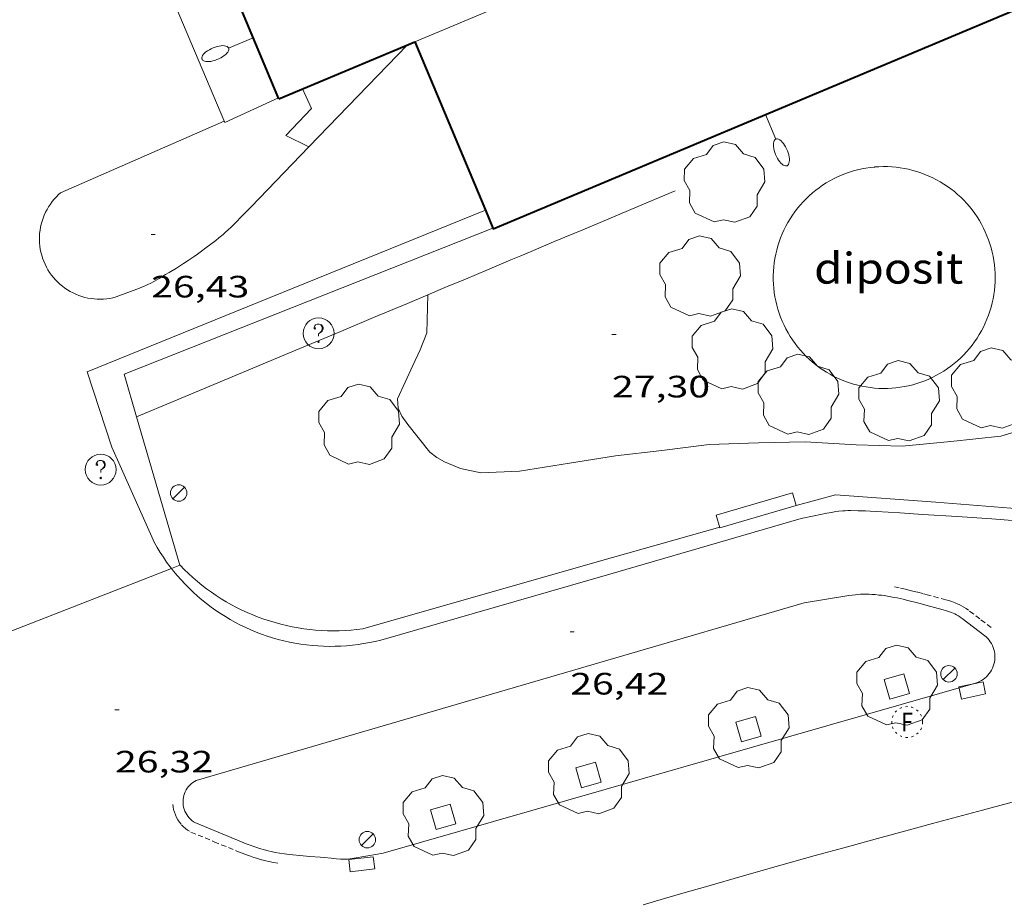
# Model space of a CAD drawing. Units: inches. Extents: x 451998 to 453001, y 4597494 to 4598002.
# Drawn here: x 452045 to 452093, y 4597673 to 4597716 of the extents above; entities that cross this region are included whole.
import ezdxf
from ezdxf.enums import TextEntityAlignment as Align

# ---------------------------------------------------------------- set-up
doc = ezdxf.new("R2010")
doc.units = ezdxf.units.IN
doc.header["$MEASUREMENT"] = 0
doc.linetypes.add('PUNTOS', pattern=[0.25, 0, -0.25])
doc.linetypes.add('TRAZOS2', pattern=[0.375, 0.25, -0.125])
for name, color, linetype, lineweight in [('ARBRE', 7, 'Continuous', 0), ('CONSTRUCCIO', 7, 'Continuous', 0), ('CORBA DE NIVELL', 7, 'Continuous', 0), ('COTA ALTIMETRICA', 7, 'Continuous', 0), ('DIPOSIT COBERT', 7, 'Continuous', 0), ('EIX VIA URBANA PAVIMENTADA', 7, 'Continuous', 0), ('EMBORNAL', 7, 'Continuous', 0), ('ESCOCELL', 7, 'Continuous', 0), ('FACANA EXTERIOR', 7, 'Continuous', 0), ('FANAL', 7, 'Continuous', 0), ('LINIA VOLUMETRICA', 7, 'Continuous', 0), ('MUR', 7, 'Continuous', 0), ('PARTERRE DE GESPA', 7, 'Continuous', 0), ('PORTA ACCES DE VEHICLES', 7, 'Continuous', 0), ('PORXO', 7, 'Continuous', 0), ('REBAIX DE VORERA VIANANTS', 7, 'Continuous', 0), ('REGISTRE FIBRA OPTICA', 7, 'Continuous', 0), ('REGISTRE SENSE IDENTIFICAR', 7, 'Continuous', 0), ('VORERA', 7, 'Continuous', 0)]:
    doc.layers.add(name, color=color, linetype=linetype, lineweight=lineweight)
doc.styles.add('Style-Arial', font='ARIAL.TTF')

# ---------------------------------------------------------------- blocks, each defined once
blk = doc.blocks.new('FANALP')
at = {"color": 0, "linetype": 'ByBlock', "lineweight": -2, "flags": 128}
for points in [[(1.3, 0), (0, 0)], [(2.7, 0), (2.692, 0.046), (2.668, 0.09), (2.63, 0.132), (2.576, 0.17), (2.51, 0.206), (2.432, 0.236), (2.344, 0.262), (2.248, 0.28), (2.146, 0.294), (2.04, 0.3), (1.936, 0.298), (1.83, 0.292), (1.73, 0.278), (1.636, 0.256), (1.55, 0.23), (1.474, 0.198), (1.41, 0.162), (1.36, 0.122), (1.326, 0.08), (1.304, 0.036), (1.3, -0.01), (1.312, -0.056), (1.34, -0.1), (1.382, -0.14), (1.438, -0.18), (1.508, -0.214), (1.588, -0.242), (1.678, -0.266), (1.776, -0.284), (1.878, -0.296), (1.982, -0.3), (2.088, -0.298), (2.192, -0.288), (2.292, -0.272), (2.384, -0.252), (2.468, -0.224), (2.54, -0.19), (2.602, -0.154), (2.648, -0.112), (2.68, -0.07), (2.698, -0.024), (2.7, 0)]]:
    blk.add_lwpolyline(points, dxfattribs=at)
blk = doc.blocks.new('FANAL')
at = {"color": 0, "linetype": 'ByBlock', "lineweight": -2}
blk.add_line((0.283, 0.283), (-0.283, -0.283), dxfattribs=at)
blk.add_circle((0.0002620689868927002, 0.0006722288131713868), 0.40000000060146, dxfattribs=at)
blk = doc.blocks.new('EMBORN')
at = {"color": 0, "linetype": 'ByBlock', "lineweight": -2, "flags": 128}
blk.add_lwpolyline([(0, 0), (1.2, 0), (1.2, 0.6), (0, 0.6)], close=True, dxfattribs=at)
blk = doc.blocks.new('ARBRE')
at = {"color": 0, "linetype": 'ByBlock', "lineweight": -2, "flags": 128}
blk.add_lwpolyline([(-0.507, -1.872), (-1.415, -1.448), (-1.697, -0.9400000000000001), (-1.675, -0.342), (-1.951, 0.138), (-1.943, 0.686), (-1.511, 1.208), (-0.871, 1.406), (-0.543, 1.846), (-0.027, 2.012), (0.541, 1.882), (0.933, 1.428), (1.495, 1.262), (1.921, 0.6940000000000001), (1.969, 0.068), (1.593, -0.562), (1.593, -1.098), (1.229, -1.618), (0.505, -1.886), (-0.049, -1.762), (-0.507, -1.872)], dxfattribs=at)
blk = doc.blocks.new('COTA')
at = {"color": 0, "linetype": 'ByBlock', "lineweight": -2}
blk.add_line((0, 0), (0.2, 0), dxfattribs=at)
blk = doc.blocks.new('RDESCC')
at = {"color": 0, "linetype": 'ByBlock', "lineweight": -2, "flags": 128}
for points in [[(-0.24, 0.374), (-0.194, 0.316), (-0.24, 0.26), (-0.288, 0.316), (-0.288, 0.374), (-0.24, 0.486), (-0.194, 0.544), (-0.1, 0.6), (0.042, 0.6), (0.184, 0.544), (0.232, 0.486), (0.286, 0.374), (0.286, 0.26), (0.232, 0.146), (0.184, 0.09), (-0.004, -0.024), (-0.004, -0.194)], [(0.042, 0.6), (0.138, 0.544), (0.184, 0.486), (0.232, 0.374), (0.232, 0.26), (0.184, 0.146), (0.09, 0.034)], [(-0.004, -0.486), (-0.052, -0.544), (-0.004, -0.6), (0.042, -0.544), (-0.004, -0.486)]]:
    blk.add_lwpolyline(points, dxfattribs=at)
at = {"color": 0, "linetype": 'ByBlock', "lineweight": -2}
blk.add_circle((-0.001613611161708832, -0.001560736298561096), 1, dxfattribs=at)
blk = doc.blocks.new('ESCOSE')
at = {"color": 0, "linetype": 'ByBlock', "lineweight": -2, "flags": 128}
blk.add_lwpolyline([(-0.5, -0.5), (0.5, -0.5), (0.5, 0.5), (-0.5, 0.5)], close=True, dxfattribs=at)
blk = doc.blocks.new('RFOC')
at = {"color": 0, "linetype": 'ByBlock', "lineweight": -2}
blk.add_circle((0.001121296942234039, 0.0002408043146133423), 1, dxfattribs=at)
at = {"color": 0, "linetype": 'ByBlock', "lineweight": -2, "style": 'Style-Arial', "width": 0.833335}
blk.add_text('F', height=1.2, dxfattribs=at).set_placement((-6.955664062490995e-05, 0), align=Align.MIDDLE_CENTER)

msp = doc.modelspace()

# ---------------------------------------------------------------- linework, layer by layer
at = {"layer": 'CONSTRUCCIO', "color": 1, "linetype": 'Continuous', "lineweight": 20, "elevation": 28.0580435011232}
msp.add_lwpolyline([(452082.6537697528, 4597692.767539517), (452078.9547558538, 4597691.691565916), (452079.1347514513, 4597691.074563593), (452082.8337653503, 4597692.150537195)], dxfattribs=at)
at = {"layer": 'CONSTRUCCIO', "color": 1, "linetype": 'Continuous', "lineweight": 20, "elevation": 28.0580435011232, "flags": 128}
msp.add_lwpolyline([(452082.8337653503, 4597692.150537195), (452082.6537697528, 4597692.767539517)], dxfattribs=at)
at = {"layer": 'CORBA DE NIVELL', "color": 30, "linetype": 'Continuous', "lineweight": 0, "elevation": 27.0000418608, "flags": 128}
msp.add_lwpolyline([(452064.9478153244, 4597702.391688784), (452064.8908012218, 4597700.544686353), (452064.5767943994, 4597699.709687441), (452064.2207881796, 4597698.962688982), (452063.4697747235, 4597697.342692169), (452063.504771333, 4597696.8886912), (452063.6867685801, 4597696.488689199), (452063.9667659868, 4597696.089686456), (452065.0467575394, 4597694.755676193), (452065.3857560847, 4597694.494673216), (452065.7547549874, 4597694.274670076), (452066.5367537566, 4597693.952663643), (452067.5267536679, 4597693.738655799), (452069.3987572454, 4597693.827641734), (452071.8267639081, 4597694.209623904), (452074.0667700897, 4597694.566607461), (452076.3197756237, 4597694.835590783), (452078.6147812987, 4597695.114573802), (452081.0137856858, 4597695.202555737), (452083.2747895706, 4597695.252538659), (452085.7457922255, 4597695.097519669), (452087.9867952294, 4597695.035502569), (452090.3588006217, 4597695.261484922), (452092.7768063205, 4597695.518466973), (452094.7598139322, 4597696.116452855)], dxfattribs=at)
at = {"layer": 'DIPOSIT COBERT', "color": 1, "linetype": 'Continuous', "lineweight": 20}
for points, elevation in [([(452086.6408965827, 4597708.596533404), (452086.4348947985, 4597708.574535899), (452086.2288928868, 4597708.543538424), (452086.0248938274, 4597708.505538761), (452085.822891689, 4597708.460541329), (452085.6218923817, 4597708.406541718), (452085.4238929536, 4597708.345542127), (452085.2278904325, 4597708.276544767), (452085.034890742, 4597708.199545225), (452084.8448879655, 4597708.115547911), (452084.6588880265, 4597708.024548405), (452084.4758879666, 4597707.926548922), (452084.2968848139, 4597707.821551664), (452084.1218844982, 4597707.709552218), (452083.9508840546, 4597707.590552794), (452083.785883483, 4597707.46555338), (452083.6248798323, 4597707.334556191), (452083.4698790042, 4597707.196556812), (452083.3188780768, 4597707.053557443), (452083.1748770136, 4597706.90455809), (452083.0358758438, 4597706.750558747), (452082.9038745383, 4597706.590559415), (452082.7768731257, 4597706.425560096), (452082.6568716063, 4597706.256560781), (452082.5438699652, 4597706.082561479), (452082.437868203, 4597705.903562185), (452082.3378663548, 4597705.721562893), (452082.2448643993, 4597705.535563608), (452082.1598653085, 4597705.346562116), (452082.0818631599, 4597705.154562836), (452082.0118608964, 4597704.95856356), (452081.9488585682, 4597704.761564282), (452081.8938590907, 4597704.560562799), (452081.8458565833, 4597704.358563519), (452081.8068539823, 4597704.154564239), (452081.774854282, 4597703.949562746), (452081.7508515441, 4597703.743563456), (452081.7358487267, 4597703.536564158), (452081.7278488241, 4597703.329562646), (452081.7278458842, 4597703.121563339), (452081.7358458658, 4597702.91456181), (452081.7518428239, 4597702.707562481), (452081.7758426896, 4597702.500560939), (452081.8078395603, 4597702.295561586), (452081.8478393664, 4597702.09256001), (452081.8958391291, 4597701.890558423), (452081.9508358895, 4597701.689559036), (452082.0148356069, 4597701.492557418), (452082.0848323437, 4597701.29755799), (452082.162832016, 4597701.104556344), (452082.248831687, 4597700.915554676), (452082.3418283846, 4597700.729555197), (452082.4418280529, 4597700.54755349), (452082.5478277344, 4597700.369551765), (452082.6618274148, 4597700.195550013), (452082.7818241569, 4597700.026550453), (452082.9088238842, 4597699.862548657), (452083.040823632, 4597699.702546844), (452083.1798234136, 4597699.548545005), (452083.3248202575, 4597699.399545347), (452083.4748201153, 4597699.256543458), (452083.6308200142, 4597699.119541544), (452083.7918199475, 4597698.987539608), (452083.9578169925, 4597698.863539848), (452084.1288170375, 4597698.744537857), (452084.3038171662, 4597698.633535835), (452084.4828173509, 4597698.52853379), (452084.6658176056, 4597698.43053172), (452084.8518149722, 4597698.339531828), (452085.0418153741, 4597698.255529701), (452085.23581586, 4597698.179527543), (452085.4318164446, 4597698.11152536), (452085.6298141483, 4597698.050525356), (452085.8308148947, 4597697.99652312), (452086.0328157607, 4597697.951520851), (452086.236813746, 4597697.913520765), (452086.4428147954, 4597697.883518442), (452086.6488159576, 4597697.86151609), (452086.8558142605, 4597697.847515925), (452087.0638156345, 4597697.84151352), (452087.2708171288, 4597697.843511089), (452087.4788157637, 4597697.853510838), (452087.6858174842, 4597697.871508356), (452087.8918163596, 4597697.897508055), (452088.0958183278, 4597697.931505524), (452088.2998174441, 4597697.97350517), (452088.5008196603, 4597698.023502587), (452088.7008190174, 4597698.08050219), (452088.8978214745, 4597698.145499561), (452089.0928210798, 4597698.217499118), (452089.2838237924, 4597698.297496445), (452089.4728236534, 4597698.384495961), (452089.6568236634, 4597698.479495454), (452089.8388267382, 4597698.580492721), (452090.0158269968, 4597698.689492173), (452090.1878273765, 4597698.804491614), (452090.3568278771, 4597698.92649103), (452090.5198314711, 4597699.054488227), (452090.6778322204, 4597699.188487619), (452090.8308330913, 4597699.328486993), (452090.9788331522, 4597699.474487076)], 34.68323781992331), ([(452090.9788331522, 4597699.474487076), (452090.9788340828, 4597699.474486356)], 34.64991379185631), ([(452090.9788340828, 4597699.474486356), (452090.9788331522, 4597699.474487076)], 34.64991379185631)]:
    msp.add_lwpolyline(points, dxfattribs=dict(at, elevation=elevation))
at = {"layer": 'DIPOSIT COBERT', "color": 1, "linetype": 'Continuous', "lineweight": 20, "flags": 128}
for points, elevation in [([(452090.9788331522, 4597699.474487076), (452091.1208343674, 4597699.626486361), (452091.2558356985, 4597699.783485635), (452091.3858371325, 4597699.945484896), (452091.5088386824, 4597700.112484148), (452091.625840342, 4597700.28448339), (452091.7358421034, 4597700.46048262), (452091.8398439598, 4597700.640481842), (452091.9358459248, 4597700.824481064), (452092.0248479777, 4597701.011480278), (452092.1068472934, 4597701.202481772), (452092.1808495422, 4597701.396480978), (452092.247851879, 4597701.593480184), (452092.3068542961, 4597701.792479387), (452092.358853948, 4597701.993480876), (452092.4018565254, 4597702.196480084), (452092.4378591625, 4597702.400479294), (452092.465859041, 4597702.606480791), (452092.4858618105, 4597702.812480014), (452092.497861821, 4597703.020481519), (452092.5018647086, 4597703.227480757), (452092.4978676625, 4597703.43548), (452092.4868678089, 4597703.642481535), (452092.4668708527, 4597703.849480799), (452092.4388710817, 4597704.054482361), (452092.4028713623, 4597704.259483933), (452092.3588745064, 4597704.462483237), (452092.3078748286, 4597704.663484839), (452092.2488780139, 4597704.862484174), (452092.181878384, 4597705.059485807), (452092.1078787431, 4597705.252487465), (452092.0258819655, 4597705.443486854), (452091.9368823523, 4597705.631488546), (452091.8408827282, 4597705.81549026), (452091.7378859323, 4597705.995489714), (452091.6278862868, 4597706.171491474), (452091.5108866305, 4597706.343493258), (452091.3878869428, 4597706.510495064), (452091.2588900628, 4597706.67249461), (452091.1228903192, 4597706.829496468), (452090.9808905441, 4597706.981498351), (452090.8338907171, 4597707.127500262), (452090.680893698, 4597707.268499915), (452090.5228937736, 4597707.402501879), (452090.3588938039, 4597707.530503876), (452090.1908937757, 4597707.652505896), (452090.0188936751, 4597707.767507952), (452089.8418963614, 4597707.876507744), (452089.659896129, 4597707.977509859), (452089.4758958251, 4597708.072511996), (452089.286895441, 4597708.159514171), (452089.0958978106, 4597708.239514086), (452088.9008972683, 4597708.312516318), (452088.7038966268, 4597708.377518582), (452088.5048958856, 4597708.434520878), (452088.3028979042, 4597708.484520914), (452088.0998969779, 4597708.526523269), (452087.8948959519, 4597708.560525654), (452087.688897659, 4597708.586525787), (452087.4818964209, 4597708.604528231), (452087.2748950702, 4597708.61453071), (452087.0668964525, 4597708.616530931), (452086.8598948905, 4597708.61153346), (452086.6528960409, 4597708.597533741), (452086.640896105, 4597708.596533759)], 34.64991379185631), ([(452090.9788331522, 4597699.474487076), (452090.9788340828, 4597699.474486356)], 34.650233813452)]:
    msp.add_lwpolyline(points, dxfattribs=dict(at, elevation=elevation))
at = {"layer": 'EIX VIA URBANA PAVIMENTADA', "color": 1, "linetype": 'Continuous', "lineweight": 20}
msp.add_polyline3d([(452075.4076066921, 4597672.757563474, 26.4510410096304), (452076.4456106232, 4597673.063556072, 26.43704098792481), (452077.4536144168, 4597673.357548881, 26.42404096776961), (452078.4296180771, 4597673.640541914, 26.41104094761441), (452080.322625132, 4597674.183528393, 26.3870409104048), (452082.0986316944, 4597674.685515695, 26.36504087629601), (452083.7646378132, 4597675.151503777, 26.34604084683841), (452085.3286435233, 4597675.584492582, 26.32804081893121), (452086.7956488556, 4597675.987482076, 26.3110407925744), (452088.1716538341, 4597676.362472217, 26.29604076931841), (452089.4626584837, 4597676.711462962, 26.2820407476128), (452091.8836671615, 4597677.360445598, 26.2560407073024), (452094.0036747276, 4597677.924430387, 26.2340406731936)], dxfattribs=at)
at = {"layer": 'FACANA EXTERIOR', "color": 1, "linetype": 'Continuous', "lineweight": 40}
for points in [[(452057.7098762906, 4597711.905758453, 41.56206443772481), (452031.6913063866, 4597773.907051997, 41.69006463617601)], [(452068.1036135652, 4597705.630578279, 35.1565895822707), (452068.1178445572, 4597705.596669699, 35.13005446555201), (452114.5430643763, 4597725.081347657, 35.09005440353602), (452110.7291274191, 4597734.169390691, 42.77006631060802)], [(452057.7098762906, 4597711.905758453, 41.56206443772481), (452064.3079075299, 4597714.674712683, 42.23406547959361)], [(452064.3079075299, 4597714.674712683, 42.23406547959361), (452067.7376418803, 4597706.502589198, 35.83898061967517)], [(452067.7376418803, 4597706.502589198, 35.83898061967517), (452068.1036135652, 4597705.630578279, 35.1565895822707)]]:
    msp.add_polyline3d(points, dxfattribs=at)
at = {"layer": 'LINIA VOLUMETRICA', "color": 1, "linetype": 'Continuous', "lineweight": 20, "elevation": 42.35292500321857, "flags": 128}
msp.add_lwpolyline([(452074.6019290362, 4597718.997706246), (452064.3079075303, 4597714.674712686)], dxfattribs=at)
at = {"layer": 'MUR', "color": 1, "linetype": 'Continuous', "lineweight": 20}
for points, elevation in [([(452050.7983171456, 4597696.467834347), (452050.1947632093, 4597698.537794747), (452068.1036135652, 4597705.630578279)], 26.52949580608322), ([(452052.8976970632, 4597689.267759865), (452050.7983171456, 4597696.467834347)], 26.77804151661985), ([(452061.7826878228, 4597686.171687659), (452061.497688028, 4597686.135689771), (452061.2126882902, 4597686.107691894), (452060.926688725, 4597686.087694038), (452060.6396893322, 4597686.075696198), (452060.3526791784, 4597686.071698332), (452060.066679784, 4597686.075700512), (452059.7796805624, 4597686.087702715), (452059.4936812755, 4597686.106704917), (452059.2076820525, 4597686.134707133), (452058.9236826554, 4597686.170709349), (452058.6396833156, 4597686.214711576), (452058.3576837946, 4597686.265713797), (452058.0766842222, 4597686.325716023), (452057.7986843535, 4597686.392718237), (452057.5216844262, 4597686.467720455), (452057.246684325, 4597686.550722667), (452056.9746839272, 4597686.640724867), (452056.7046833555, 4597686.738727064), (452056.4376824943, 4597686.844729248), (452056.174681214, 4597686.956731412), (452055.9136797597, 4597687.076733572), (452055.6566887186, 4597687.204735751), (452055.4036864402, 4597687.33873787), (452055.1536838725, 4597687.480739974), (452054.908691588, 4597687.628742087), (452054.6666881887, 4597687.783744144), (452054.4296842621, 4597687.945746179), (452054.1976906189, 4597688.113748223), (452053.9706964483, 4597688.288750234), (452053.74769104, 4597688.469752182), (452053.5306957997, 4597688.656754132), (452053.3187000249, 4597688.849756051), (452053.1116928973, 4597689.0487579), (452052.9106959376, 4597689.25375975), (452052.9024348948, 4597689.262657433)], 26.8739977624291)]:
    msp.add_lwpolyline(points, dxfattribs=dict(at, elevation=elevation))
at = {"layer": 'MUR', "color": 1, "linetype": 'Continuous', "lineweight": 20, "flags": 128}
for points, elevation in [([(452068.1036135652, 4597705.630578279), (452068.1038447933, 4597705.630669857)], 27.11303357916331), ([(452052.9024348948, 4597689.262657433), (452052.897697539, 4597689.267759874)], 26.77804865429064)]:
    msp.add_lwpolyline(points, dxfattribs=dict(at, elevation=elevation))
at = {"layer": 'MUR', "color": 1, "linetype": 'Continuous', "lineweight": 20, "extrusion": (0.2727523344933511, -0.9535735601062345, 0.1276856667553131), "elevation": -4260927.632994272, "flags": 128}
msp.add_lwpolyline([(1699028.768142888, 548576.3790094609), (1699022.583474518, 548576.4021993125), (1699010.73721082, 548576.5312558798)], dxfattribs=at)
at = {"layer": 'MUR', "color": 1, "linetype": 'Continuous', "lineweight": 20}
for points in [[(452059.1697114876, 4597709.576818196, 27.11503762937954), (452058.0518633758, 4597710.133753111, 27.0820419879328), (452059.2868751846, 4597711.437745761, 27.19404216157761), (452058.8588817292, 4597712.387750481, 27.2240422080896)], [(452059.1698608829, 4597709.576743764, 27.11504203909601), (452059.1697114876, 4597709.576818196, 27.11503762937954)], [(452104.3397661748, 4597694.528364677, 26.39940300696134), (452104.5888088514, 4597693.438374124, 26.3780408964512), (452097.7657852151, 4597691.717423227, 26.4740410452896), (452094.8787820745, 4597691.893445404, 26.48204105769281), (452089.6287771674, 4597692.319485899, 26.5860412189344), (452084.7517722922, 4597692.673523452, 26.62604128095041), (452082.8337653503, 4597692.150537195, 26.74604146699841)]]:
    msp.add_polyline3d(points, dxfattribs=at)
at = {"layer": 'PARTERRE DE GESPA', "color": 7, "linetype": 'Continuous', "lineweight": 0, "elevation": 27.15403371371212}
msp.add_lwpolyline([(452076.9519405656, 4597707.438443251), (452075.9548445574, 4597707.01866692), (452072.4668797145, 4597705.549568309), (452071.5949131798, 4597705.182485063), (452070.9409813944, 4597704.907320244), (452069.9598130754, 4597704.494715705), (452069.469786112, 4597704.28877762), (452068.9788541039, 4597704.082614044), (452067.8398826469, 4597703.604541357), (452066.7718922936, 4597703.156513854), (452065.7707888512, 4597702.73675519), (452064.8328350021, 4597702.343641567), (452063.9527299611, 4597701.974887231), (452062.3036120073, 4597701.284160254), (452060.8598087041, 4597700.679686974), (452058.3338919997, 4597699.622478352), (452054.5456052434, 4597698.037143078), (452052.6506674665, 4597697.243987199), (452050.7983171456, 4597696.467834347)], dxfattribs=at)
at = {"layer": 'PARTERRE DE GESPA', "color": 7, "linetype": 'Continuous', "lineweight": 0, "elevation": 26.3270526909427, "flags": 128}
msp.add_lwpolyline([(452050.7983171456, 4597696.467834347), (452050.7978167748, 4597696.467624687)], dxfattribs=at)
at = {"layer": 'PORTA ACCES DE VEHICLES', "color": 7, "linetype": 'Continuous', "lineweight": 20, "elevation": 27.14833871696614, "flags": 128}
msp.add_lwpolyline([(452052.4886377334, 4597689.101031527), (452041.9016473741, 4597684.965836632)], dxfattribs=at)
at = {"layer": 'PORTA ACCES DE VEHICLES', "color": 7, "linetype": 'Continuous', "lineweight": 20}
for points, elevation in [([(452052.9024348948, 4597689.262657433), (452052.4886377334, 4597689.101031527)], 27.13904796194929), ([(452052.902697034, 4597689.262759822), (452052.9024348948, 4597689.262657433)], 27.13904207628366)]:
    msp.add_lwpolyline(points, dxfattribs=dict(at, elevation=elevation))
at = {"layer": 'PORXO', "color": 1, "linetype": 'Continuous', "lineweight": 0, "elevation": 33.09143469236423, "flags": 128}
msp.add_lwpolyline([(452029.3067598486, 4597771.632840476), (452055.0768634835, 4597710.755776655), (452057.6858766786, 4597711.961758725)], dxfattribs=at)
at = {"layer": 'REBAIX DE VORERA VIANANTS', "color": 1, "linetype": 'TRAZOS2', "lineweight": 0}
for points in [[(452092.3116476913, 4597686.226491528, 26.35404085924161), (452091.7616501245, 4597686.647496292, 26.35004085304001), (452091.2052845011, 4597687.07337556, 26.34604084683841), (452091.0923955993, 4597687.154181561, 26.34504084528801), (452090.9762980442, 4597687.227836079, 26.34504084528801), (452090.8651294869, 4597687.290291439, 26.34404084373761), (452090.7617076479, 4597687.342003356, 26.34404084373761), (452090.6628453586, 4597687.387818471, 26.3430408421872), (452090.5671158412, 4597687.427092978, 26.3430408421872), (452090.4002391973, 4597687.48939504, 26.34204084063681), (452090.2511454627, 4597687.538352454, 26.34104083908641), (452090.1169762459, 4597687.578942542, 26.34004083753601), (452089.267761629, 4597687.799302517, 26.3380408344352), (452088.9871656092, 4597687.877633727, 26.33904083598561), (452088.734418917, 4597687.945918168, 26.34004083753601), (452088.5134470536, 4597688.002944958, 26.34204084063681), (452088.3181631808, 4597688.052281397, 26.34504084528801), (452088.1444511024, 4597688.093094662, 26.3470408483888), (452087.8432361334, 4597688.159116765, 26.35104085459041), (452087.6176552288, 4597688.203209369, 26.35404085924161)], [(452052.5583170521, 4597677.63316861, 26.66144854431768), (452052.5691972238, 4597677.528711351, 26.66504134141601), (452052.5936351425, 4597677.392140532, 26.66804134606721), (452052.6311392947, 4597677.257987142, 26.67204135226881), (452052.6784471644, 4597677.127528986, 26.67504135692), (452052.7367467099, 4597677.003817729, 26.6780413615712), (452052.8035197046, 4597676.884476664, 26.680041364672), (452052.8818474935, 4597676.770543461, 26.6830413693232), (452052.9531672499, 4597676.681392417, 26.68504137242401)], [(452052.9823926042, 4597676.648011181, 26.68504137242401), (452053.0645262398, 4597676.562198632, 26.68704137552481), (452053.1679428392, 4597676.471530633, 26.6880413770752), (452053.2755236161, 4597676.390494472, 26.6890413786256), (452053.3581619145, 4597676.337905581, 26.69004138017601)], [(452053.4349303999, 4597676.297931671, 26.69004138017601), (452054.5648560204, 4597675.828952492, 26.67604135847041), (452055.696832997, 4597675.358705711, 26.66604134296641), (452055.9291757107, 4597675.265766609, 26.66504134141601), (452056.1377209529, 4597675.186770368, 26.66504134141601), (452056.3227036907, 4597675.122289113, 26.66504134141601), (452056.4831216094, 4597675.069162352, 26.66504134141601), (452056.6285329034, 4597675.022844945, 26.66504134141601), (452056.8825225885, 4597674.950879101, 26.66504134141601), (452057.0734242447, 4597674.902091604, 26.66504134141601), (452057.2202338663, 4597674.867546962, 26.66604134296641), (452057.4395023913, 4597674.821775581, 26.66604134296641), (452057.6536169382, 4597674.783502251, 26.66604134296641)]]:
    msp.add_polyline3d(points, dxfattribs=at)
at = {"layer": 'VORERA', "color": 1, "linetype": 'Continuous', "lineweight": 0}
for points, elevation in [([(452063.9339057598, 4597714.517715281), (452059.1697114876, 4597709.576818196)], 27.08904199878452), ([(452062.6566849209, 4597685.621682319), (452062.3846842133, 4597685.556685423), (452062.1106820605, 4597685.498680331), (452061.834684642, 4597685.448700982), (452061.5576791226, 4597685.40667678), (452061.2796782975, 4597685.372678086), (452061.0006821678, 4597685.346704913), (452060.721677897, 4597685.328686644), (452060.4416783218, 4597685.318693894), (452060.1616770033, 4597685.316691235), (452059.8816803411, 4597685.322713859), (452059.6016755376, 4597685.336691395), (452059.3226755679, 4597685.357695214), (452059.0446799973, 4597685.387722846), (452058.766676285, 4597685.425705384), (452058.4906771501, 4597685.471712741), (452058.2156764506, 4597685.524711196), (452057.9426801103, 4597685.586733231), (452057.6716757682, 4597685.655710947), (452057.4016760417, 4597685.732713706), (452057.1346746724, 4597685.816707106), (452056.8706778404, 4597685.908725085), (452056.6086791875, 4597686.008732693), (452056.3496788905, 4597686.115730939), (452056.0946769118, 4597686.229719585), (452055.8416795093, 4597686.351733046), (452055.593680603, 4597686.479737911), (452055.3486798357, 4597686.615732178), (452055.1076837834, 4597686.758752024), (452054.8706796513, 4597686.908727095), (452054.6386804127, 4597687.064728752), (452054.4106858901, 4597687.227755999), (452054.1876834648, 4597687.396739467), (452053.9696857161, 4597687.572748289), (452053.7566866809, 4597687.753749753), (452053.5486859235, 4597687.941741388), (452053.3466900213, 4597688.135759383), (452053.1496928324, 4597688.334770019), (452052.9586941, 4597688.539771834), (452052.7736940416, 4597688.749766056), (452052.594692658, 4597688.964752695), (452052.4886377334, 4597689.101031527)], 26.37810173816979)]:
    msp.add_lwpolyline(points, dxfattribs=dict(at, elevation=elevation))
at = {"layer": 'VORERA', "color": 1, "linetype": 'Continuous', "lineweight": 0, "extrusion": (-0.001161166771695368, -0.000508063858129478, 0.9999991967810996), "elevation": -2834.820980733185, "flags": 128}
msp.add_lwpolyline([(452046.8252775769, 4597706.490962252), (452054.7763237134, 4597709.969907766)], dxfattribs=at)
at = {"layer": 'VORERA', "color": 1, "linetype": 'Continuous', "lineweight": 0, "flags": 128}
for points, elevation in [([(452059.1697114876, 4597709.576818196), (452056.360834426, 4597706.663760563)], 26.81790089571727), ([(452052.4886377334, 4597689.101031527), (452052.4226960888, 4597689.185765455), (452052.2556984518, 4597689.410772102), (452052.0956994494, 4597689.640770924), (452051.9426992993, 4597689.874763166), (452051.7967041827, 4597690.113782769), (452051.662703719, 4597690.34577306)], 26.32066333059317)]:
    msp.add_lwpolyline(points, dxfattribs=dict(at, elevation=elevation))
at = {"layer": 'VORERA', "color": 1, "linetype": 'Continuous', "lineweight": 0, "extrusion": (-0.0198796605733814, 0.03046576836127971, 0.9993380989703354), "elevation": 131112.1369258192, "flags": 128}
msp.add_lwpolyline([(-2891104.6259863, -3601046.925550469), (-2891104.480982971, -3601046.97602899), (-2891104.338967537, -3601047.03291206), (-2891104.200195482, -3601047.098419642), (-2891104.065248796, -3601047.169822036), (-2891103.933836484, -3601047.248465902), (-2891103.805958546, -3601047.334351236), (-2891103.684673883, -3601047.426676607), (-2891103.566377114, -3601047.525442908), (-2891103.454127139, -3601047.629812322), (-2891103.347923958, -3601047.739784851), (-2891103.247767573, -3601047.855360494), (-2891103.153111501, -3601047.97570233), (-2891103.064502222, -3601048.101683658), (-2891102.983068205, -3601048.231302565), (-2891102.908809448, -3601048.364631808), (-2891102.841434959, -3601048.503018044), (-2891102.781526721, -3601048.643695198), (-2891102.728247264, -3601048.78724577), (-2891102.68298054, -3601048.933887798), (-2891102.646017542, -3601049.082274625), (-2891102.616520798, -3601049.232988751), (-2891102.594781298, -3601049.384574376), (-2891102.580799043, -3601049.537104262), (-2891102.574574032, -3601049.690505644), (-2891102.577781213, -3601049.843759049), (-2891102.58765268, -3601049.996246495), (-2891102.606118862, -3601050.149059323), (-2891102.631540322, -3601050.299759534), (-2891102.665847492, -3601050.449402088), (-2891102.707109937, -3601050.596932024), (-2891102.756165132, -3601050.741730467), (-2891102.813013075, -3601050.883833791), (-2891102.877653767, -3601051.023242001), (-2891102.948703255, -3601051.159664297), (-2891103.027290002, -3601051.291171518), (-2891103.112576537, -3601051.418273406), (-2891103.203725385, -3601051.541588838), (-2891103.301865011, -3601051.6591159), (-2891103.405320472, -3601051.771983209), (-2891103.51522023, -3601051.878261605), (-2891103.630435822, -3601051.979880249), (-2891103.750711756, -3601052.074582802), (-2891103.875757044, -3601052.163825061), (-2891104.004478721, -3601052.245860431), (-2891104.138260741, -3601052.320979711), (-2891104.275719152, -3601052.388964859), (-2891104.416853952, -3601052.449743119), (-2891104.560281188, -3601052.503060066), (-2891104.706000859, -3601052.548915704), (-2891104.85485044, -3601052.586727533), (-2891105.005154981, -3601052.61762417), (-2891105.128397927, -3601052.63633574)], dxfattribs=at)
at = {"layer": 'VORERA', "color": 1, "linetype": 'Continuous', "lineweight": 0, "extrusion": (-0.06084528552747646, 0.2236655769753896, 0.9727649052599225), "elevation": 1000863.785534721, "flags": 128}
msp.add_lwpolyline([(-1643111.323078599, -4200190.87081243), (-1643101.521255323, -4200190.69824511), (-1643090.062315722, -4200190.52567779)], dxfattribs=at)
at = {"layer": 'VORERA', "color": 1, "linetype": 'Continuous', "lineweight": 0, "extrusion": (-0.268103269629032, 0.9237878321927514, 0.2733800978616395), "elevation": 4126089.93883624, "flags": 128}
msp.add_lwpolyline([(-1715639.428732408, -1172634.662904136), (-1715629.498551312, -1172634.654587304), (-1715608.662757952, -1172634.496567475)], dxfattribs=at)
at = {"layer": 'VORERA', "color": 1, "linetype": 'Continuous', "lineweight": 0, "extrusion": (0.01078368612074345, 0.003096432496230549, 0.9999370601290091), "elevation": 19137.95848779102, "flags": 128}
msp.add_lwpolyline([(452036.1973182604, 4597638.047153098), (452064.9823753092, 4597646.311987143)], dxfattribs=at)
at = {"layer": 'VORERA', "color": 1, "linetype": 'Continuous', "lineweight": 0}
for points in [[(452056.3608344253, 4597706.663760561, 26.6580413305632), (452055.9568306577, 4597706.249762985, 26.6380412995552), (452055.5538268916, 4597705.8357654, 26.61804126854721), (452055.3928254282, 4597705.675766375, 26.61004125614401), (452055.247824179, 4597705.540767265, 26.6020412437408), (452055.1188231064, 4597705.425768065, 26.59504123288801), (452055.0028221754, 4597705.326768792, 26.58904122358561), (452054.7978205677, 4597705.156770084, 26.57704120498081), (452054.6418193849, 4597705.032771075, 26.56904119257761), (452054.4048176215, 4597704.848772588, 26.55704117397281), (452054.164815876, 4597704.667774129, 26.54604115691841), (452053.9488143271, 4597704.507775519, 26.53704114296481), (452053.7578129991, 4597704.371776758, 26.530041132112), (452053.5898118432, 4597704.253777849, 26.5230411212592), (452053.2938098593, 4597704.052779783, 26.51304110575521), (452053.0688083951, 4597703.905781263, 26.50504109335201), (452052.7268062184, 4597703.688783522, 26.49404107629761), (452052.3808040734, 4597703.476785818, 26.48204105769281), (452052.2038029871, 4597703.369786995, 26.47904105304161), (452051.8938011028, 4597703.184789061, 26.48104105614241), (452051.6597997232, 4597703.050790629, 26.48204105769281), (452051.4817987265, 4597702.955791832, 26.480041054592), (452051.3477980028, 4597702.887792742, 26.4740410452896), (452051.2457974728, 4597702.838793441, 26.46704103443681), (452051.1687970879, 4597702.80379397, 26.4590410220336), (452051.0527965362, 4597702.754794776, 26.445041000328), (452050.9357960058, 4597702.708795591, 26.42604097087041), (452050.3667935151, 4597702.49679958, 26.32204080962881), (452049.7977910168, 4597702.283803567, 26.21804064838721)], [(452051.6647033085, 4597690.342770888, 26.2820407476128), (452049.5917353615, 4597694.990793823, 26.25804071040321), (452048.3987612596, 4597698.647808544, 26.1540405491616), (452056.6847996759, 4597702.017750899, 26.57804120653121), (452067.7376418803, 4597706.502589198, 27.21103022081967)], [(452067.7376418803, 4597706.502589198, 27.21103022081967), (452067.7378508422, 4597706.502673987, 27.21104218793441)], [(452093.5397763567, 4597691.41345482, 26.24004068249601), (452092.9427758104, 4597691.463459427, 26.24604069179841), (452092.3457752187, 4597691.507464025, 26.250040698), (452090.6677734518, 4597691.617476928, 26.25904071195361), (452088.9897716697, 4597691.725489827, 26.26604072280641), (452087.8677704537, 4597691.794498447, 26.26604072280641), (452086.7447692286, 4597691.862507073, 26.26604072280641), (452086.4337688754, 4597691.87950946, 26.26704072435681), (452086.2007685977, 4597691.890511245, 26.26804072590721), (452085.8507681537, 4597691.90351392, 26.2710407305584), (452085.5007676566, 4597691.909516584, 26.27404073520961), (452085.353767421, 4597691.9085177, 26.2760407383104), (452085.2247671832, 4597691.90351867, 26.27704073986081), (452085.1117669548, 4597691.896519518, 26.27904074296161), (452084.9147665053, 4597691.877520981, 26.2820407476128), (452084.7677661408, 4597691.859522069, 26.285040752264), (452084.5477655417, 4597691.825523686, 26.2880407569152), (452084.329764885, 4597691.783525276, 26.29004076001601), (452083.7067629404, 4597691.654529802, 26.29404076621761), (452083.0837610033, 4597691.526534331, 26.29804077241921)], [(452092.006787997, 4597685.830180092, 26.35403399654279), (452091.4577339542, 4597686.250462612, 26.35004085304001), (452090.9077362959, 4597686.671467438, 26.34604084683841), (452090.8127366645, 4597686.739468264, 26.34504084528801), (452090.7197369681, 4597686.798469062, 26.34504084528801), (452090.6307372095, 4597686.848469814, 26.34404084373761), (452090.5447374023, 4597686.891470535, 26.34404084373761), (452090.4627375635, 4597686.929471215, 26.3430408421872), (452090.3847376854, 4597686.961471856, 26.3430408421872), (452090.2347378777, 4597687.017473081, 26.34204084063681), (452090.1007380039, 4597687.061474167, 26.34104083908641), (452089.9817380925, 4597687.097475125, 26.34004083753601), (452089.1377384458, 4597687.316481869, 26.3380408344352), (452088.8547386064, 4597687.395484138, 26.33904083598561), (452088.6067387302, 4597687.462486124, 26.34004083753601), (452088.3897388187, 4597687.518487857, 26.34204084063681), (452088.1997388884, 4597687.566489373, 26.34504084528801), (452088.0337389269, 4597687.605490693, 26.3470408483888), (452087.7417389598, 4597687.669493008, 26.35104085459041), (452087.521738945, 4597687.712494744, 26.35404085924161), (452087.3567389093, 4597687.74149604, 26.35604086234241), (452087.107738819, 4597687.780497991, 26.35904086699361), (452086.9827387467, 4597687.796498963, 26.36104087009441), (452086.8577386591, 4597687.810499934, 26.3620408716448), (452086.675738506, 4597687.827501342, 26.3630408731952), (452086.5167383429, 4597687.838502564, 26.3630408731952), (452086.3767381714, 4597687.844503636, 26.3620408716448), (452086.2537380034, 4597687.847504574, 26.36104087009441), (452086.145737836, 4597687.847505393, 26.36104087009441), (452085.9587375157, 4597687.843506807, 26.36104087009441), (452085.8177372364, 4597687.835507863, 26.36104087009441), (452085.7127370054, 4597687.826508646, 26.3620408716448), (452085.555736633, 4597687.809509811, 26.36504087629601), (452085.3997362166, 4597687.786510959, 26.37004088404801), (452084.3107331472, 4597687.60451894, 26.410040946064), (452083.2227300871, 4597687.423526915, 26.45004100808001)], [(452091.553713465, 4597683.530457668, 26.33004082203201), (452091.6507138733, 4597683.564456984, 26.33004082203201), (452091.7457143317, 4597683.605456327, 26.33004082203201), (452091.8367148446, 4597683.654455713, 26.33004082203201), (452091.9237154044, 4597683.710455139, 26.33004082203201), (452092.0057160019, 4597683.772454614, 26.3310408235824), (452092.0827166372, 4597683.840454135, 26.3310408235824), (452092.1547173104, 4597683.914453703, 26.3320408251328), (452092.2207180197, 4597683.994453326, 26.3320408251328), (452092.2797187485, 4597684.078453009, 26.33304082668321), (452092.3327194984, 4597684.166452743, 26.3340408282336), (452092.3787202753, 4597684.259452539, 26.33504082978401), (452092.4167210627, 4597684.355452399, 26.33504082978401), (452092.4477218543, 4597684.453452316, 26.3360408313344), (452092.4707226487, 4597684.553452295, 26.3370408328848), (452092.4857234459, 4597684.655452339, 26.33904083598561), (452092.4937242398, 4597684.758452439, 26.34004083753601), (452092.4927250198, 4597684.861452606, 26.34104083908641), (452092.4837257873, 4597684.964452834, 26.34204084063681), (452092.4677265364, 4597685.066453114, 26.3430408421872), (452092.4427272564, 4597685.166453458, 26.34404084373761), (452092.4107279505, 4597685.264453853, 26.34604084683841), (452092.3717286108, 4597685.359454296, 26.3470408483888), (452092.324729236, 4597685.451454796, 26.34804084993921), (452092.27072982, 4597685.539455341, 26.3490408514896), (452092.2097303628, 4597685.623455935, 26.35104085459041), (452092.1437308522, 4597685.701456556, 26.3520408561408), (452092.0707312929, 4597685.774457223, 26.35304085769121), (452092.006787997, 4597685.830180092, 26.35395433938675)], [(452092.006787997, 4597685.830180092, 26.35395433938675), (452092.0007316472, 4597685.835457849, 26.35404085924161)], [(452092.0077316126, 4597685.829457786, 26.35404085924161), (452092.006787997, 4597685.830180092, 26.35403399654279)], [(452053.6886189014, 4597678.804737643, 26.61004125614401), (452053.6046184147, 4597678.757738207, 26.6130412607952), (452053.5246178732, 4597678.702738729, 26.61604126544641), (452053.4496173018, 4597678.642739205, 26.6190412700976), (452053.3796166849, 4597678.575739632, 26.6230412762992), (452053.3156160393, 4597678.503740007, 26.62704128250081), (452053.2576153576, 4597678.425740327, 26.63004128715201), (452053.2056146624, 4597678.344740595, 26.6340412933536), (452053.1616139417, 4597678.258740796, 26.6380412995552), (452053.124613209, 4597678.169740939, 26.64204130575681), (452053.0946124644, 4597678.077741022, 26.64604131195841), (452053.0726117171, 4597677.983741044, 26.65004131816001), (452053.058610967, 4597677.887741001, 26.6540413243616), (452053.0526102293, 4597677.791740898, 26.6580413305632), (452053.0546094964, 4597677.694740732, 26.66104133521441), (452053.0646087835, 4597677.598740508, 26.66504134141601), (452053.081608089, 4597677.503740232, 26.66804134606721), (452053.1076074237, 4597677.41073989, 26.67204135226881), (452053.1406067844, 4597677.319739498, 26.67504135692), (452053.1816061879, 4597677.232739054, 26.6780413615712), (452053.2286056233, 4597677.148738566, 26.680041364672), (452053.2836051016, 4597677.068738025, 26.6830413693232), (452053.3436046256, 4597676.993737454, 26.68504137242401), (452053.4106041983, 4597676.923736836, 26.68704137552481), (452053.4836038259, 4597676.859736183, 26.6880413770752), (452053.5606035051, 4597676.801735508, 26.6890413786256), (452053.6266032888, 4597676.759734943, 26.69004138017601)], [(452053.6266032888, 4597676.759734943, 26.69004138017601), (452054.7566014822, 4597676.290725641, 26.67604135847041), (452055.885599674, 4597675.821716349, 26.66604134296641), (452056.1105993399, 4597675.731714502, 26.66504134141601), (452056.3085990779, 4597675.656712883, 26.66504134141601), (452056.4835988863, 4597675.59571146, 26.66504134141601), (452056.6375987381, 4597675.544710214, 26.66504134141601), (452056.7725986211, 4597675.501709122, 26.66504134141601), (452057.0125984773, 4597675.433707195, 26.66504134141601), (452057.1925984074, 4597675.387705758, 26.66504134141601), (452057.3285983754, 4597675.355704677, 26.66604134296641), (452057.5345983685, 4597675.312703047, 26.66604134296641), (452057.7415984087, 4597675.275701419, 26.66604134296641), (452057.9875985093, 4597675.238699495, 26.66604134296641), (452058.2025986378, 4597675.211697822, 26.66604134296641), (452058.3905987623, 4597675.189696362, 26.66604134296641), (452058.7205990388, 4597675.15869381, 26.66604134296641), (452059.2165995042, 4597675.118689984, 26.66604134296641), (452059.7126000077, 4597675.083686166, 26.66604134296641), (452059.907600181, 4597675.066684661, 26.66604134296641), (452060.2506004169, 4597675.027681998, 26.66604134296641), (452060.5086006196, 4597675.00168, 26.66604134296641), (452060.7006008186, 4597674.988678522, 26.66604134296641), (452060.8446010039, 4597674.983677423, 26.66604134296641), (452060.952601179, 4597674.984676604, 26.66604134296641), (452061.0336013273, 4597674.987675995, 26.66604134296641), (452061.1546015908, 4597674.997675092, 26.66604134296641), (452061.2746019058, 4597675.014674208, 26.66604134296641), (452062.0266040277, 4597675.140668698, 26.66604134296641), (452062.777606148, 4597675.266663196, 26.66604134296641)]]:
    msp.add_polyline3d(points, dxfattribs=at)

# ---------------------------------------------------------------- block references
at = {"layer": 'ARBRE', "color": 3, "linetype": 'Continuous', "lineweight": 0, "xscale": 1.000001550400009, "yscale": 1.000001550399986, "zscale": 1.0000015504, "rotation": 359.9995652666707}
for p in [(452079.3538787001, 4597707.800587864, 27.53804269491521), (452078.1638422255, 4597703.236589816, 27.64204285615681), (452079.7338178073, 4597699.697572417, 27.49004262049601), (452082.9408060261, 4597697.489544661, 27.48204260809281), (452092.3348229273, 4597697.79747386, 27.48204260809281), (452087.8258112476, 4597697.179507115, 27.48204260809281), (452061.5987619589, 4597696.04270435, 26.97804182669121), (452087.7317063179, 4597683.369486418, 26.35004085304001), (452080.522679435, 4597681.299537907, 26.4560410173824), (452072.7536504624, 4597679.068593396, 26.5470411584688), (452065.6896241155, 4597677.039643847, 26.64404130885761)]:
    msp.add_blockref('ARBRE', p, dxfattribs=at)
at = {"layer": 'COTA ALTIMETRICA', "color": 7, "linetype": 'Continuous', "lineweight": 0, "xscale": 1.000001550400009, "yscale": 1.000001550399986, "zscale": 1.0000015504, "rotation": 359.9995652666707}
for p in [(452051.5028166277, 4597705.310795324, 26.43204098017281), (452073.8868144936, 4597700.455617956, 27.29604231971841), (452071.859701878, 4597686.027610968, 26.41604095536641), (452049.7436388636, 4597682.241772904, 26.32004080652801)]:
    msp.add_blockref('COTA', p, dxfattribs=at)
at = {"layer": 'EMBORNAL', "color": 7, "linetype": 'Continuous', "lineweight": 0, "yscale": 1.000001550399986, "zscale": 1.0000015504}
for p, xscale, rotation in [((452091.9157145346, 4597683.597455025, 26.33004082203201), 1.000001550399997, 192.1592820381847), ((452062.2946041548, 4597675.102666605, 26.65004131816001), 1.000001550400003, 186.6751732350479)]:
    msp.add_blockref('EMBORN', p, dxfattribs=dict(at, xscale=xscale, rotation=rotation))
at = {"layer": 'ESCOCELL', "color": 1, "linetype": 'Continuous', "lineweight": 0, "xscale": 1.000001550400014, "yscale": 1.000001550399986, "zscale": 1.0000015504, "rotation": 16.02078685797253}
for p in [(452087.7317063179, 4597683.369486418, 26.35004085304001), (452080.522679435, 4597681.299537907, 26.4560410173824), (452072.7536504624, 4597679.068593396, 26.5470411584688), (452065.6896241155, 4597677.039643847, 26.64404130885761)]:
    msp.add_blockref('ESCOSE', p, dxfattribs=at)
at = {"layer": 'FANAL', "color": 7, "linetype": 'Continuous', "lineweight": 0, "zscale": 1.0000015504}
for p, rotation in [((452056.4628968999, 4597714.87677252, 41.56806444702721), 202.7651059550198), ((452081.3489072037, 4597711.149577918, 35.11905444849761), 292.7677331096273)]:
    msp.add_blockref('FANALP', p, dxfattribs=dict(at, rotation=rotation))
at = {"layer": 'FANAL', "color": 7, "linetype": 'Continuous', "lineweight": 0, "xscale": 1.000001550400009, "yscale": 1.000001550399986, "zscale": 1.0000015504, "rotation": 359.9995652666707}
for p in [(452052.8407235012, 4597692.763765719, 26.67404135536961), (452090.2607148899, 4597683.982468179, 26.3780408964512), (452062.0036099483, 4597675.925670089, 26.7380414545952)]:
    msp.add_blockref('FANAL', p, dxfattribs=at)
at = {"layer": 'REGISTRE FIBRA OPTICA', "color": 1, "linetype": 'PUNTOS', "lineweight": 0, "xscale": 0.7500011627999923, "yscale": 0.7500011628000038, "zscale": 0.7500011628000001, "rotation": 359.9995652666702}
msp.add_blockref('RFOC', (452088.2286939619, 4597681.639479965, 26.3430408421872), dxfattribs=at)
at = {"layer": 'REGISTRE SENSE IDENTIFICAR', "color": 7, "linetype": 'Continuous', "lineweight": 0, "xscale": 0.7500011627999923, "yscale": 0.7500011628000038, "zscale": 0.7500011628000001, "rotation": 359.9995652666702}
for p in [(452059.6367928789, 4597700.518726177, 26.6580413305632), (452049.0547262586, 4597693.900796208, 26.13004051195201)]:
    msp.add_blockref('RDESCC', p, dxfattribs=at)

# ---------------------------------------------------------------- texts
at = {"layer": 'COTA ALTIMETRICA', "color": 7, "linetype": 'Continuous', "lineweight": 0, "style": 'Style-Arial', "width": 1.333331428571429}
for s, p in [('26,43', (452051.5028014526, 4597703.310792223, 26.43204098017281)), ('27,30', (452073.8867993185, 4597698.455614856, 27.29604231971841)), ('26,42', (452071.859686703, 4597684.027607867, 26.41604095536641)), ('26,32', (452049.7436236885, 4597680.241769804, 26.32004080652801))]:
    msp.add_text(s, height=1.05000162792, rotation=359.99956526667, dxfattribs=at).set_placement(p, align=Align.TOP_LEFT)
at = {"layer": 'DIPOSIT COBERT', "color": 7, "linetype": 'Continuous', "lineweight": 20, "style": 'Style-Arial', "width": 1.093332}
msp.add_text('diposit', height=1.5000023256, rotation=359.99956526667, dxfattribs=at).set_placement((452087.3335957725, 4597703.682520932, 34.72205383298881), align=Align.MIDDLE_CENTER)

doc.saveas('drawing.dxf')
